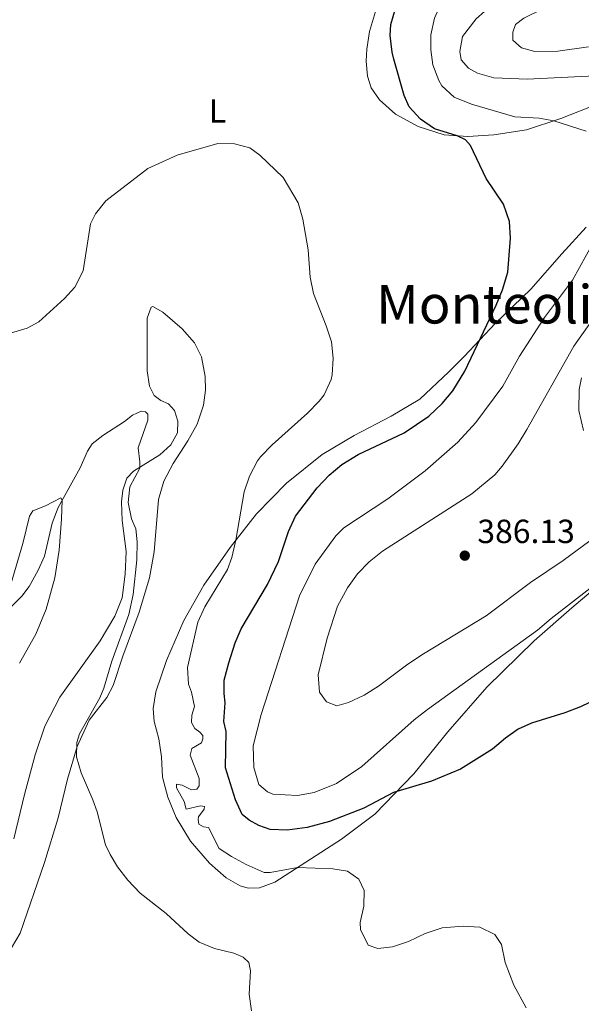
# Model space of a CAD drawing. Units: metres. Extents: x 622342 to 625829, y 4657783 to 4660156.
# Drawn here: x 623185 to 623352, y 4658620 to 4658914 of the extents above; entities that cross this region are included whole.
import ezdxf
from ezdxf.enums import TextEntityAlignment as Align

# ---------------------------------------------------------------- set-up
doc = ezdxf.new("R2010")
doc.units = ezdxf.units.M
doc.header["$MEASUREMENT"] = 0
for name, color, linetype, lineweight in [('Cota de punto acotado terreno', 7, 'Continuous', 0), ('Curva de nivel directora', 30, 'Continuous', 30), ('Curva de nivel intermedia', 30, 'Continuous', 0), ('Etiqueta de uso rústico', 92, 'Continuous', 0), ('Línea de cambio de uso (parcela vista)', 92, 'Continuous', 0), ('Punto acotado terreno (símbolo)', 7, 'Continuous', 0), ('Texto de Área (paraje) menor', 7, 'Continuous', 0)]:
    doc.layers.add(name, color=color, linetype=linetype, lineweight=lineweight)
doc.styles.add('Style-Arial', font='arial.ttf')

# ---------------------------------------------------------------- blocks, each defined once
blk = doc.blocks.new('5PATER')
at = {"layer": 'Punto acotado terreno (símbolo)', "linetype": 'Continuous', "lineweight": 0}
h = blk.add_hatch(color=51, dxfattribs=at)
edge = h.paths.add_edge_path()
edge.add_ellipse((0, 0), major_axis=(-0.1095731443231308, -0.1110710700762829), ratio=0.9994222409660317, start_angle=0, end_angle=360)

msp = doc.modelspace()

# ---------------------------------------------------------------- linework, layer by layer
at = {"layer": 'Curva de nivel directora', "color": 30, "linetype": 'Continuous', "lineweight": 30, "elevation": 375, "flags": 128}
msp.add_lwpolyline([(623365.8100000002, 4658715.27), (623352.1199999995, 4658708.710000002), (623347.4599999991, 4658706.890000001), (623337.5399999995, 4658703.820000002), (623333.5499999997, 4658702.02), (623329.7199999986, 4658699.330000001), (623325.8200000004, 4658696.050000002), (623316.3299999998, 4658690.080000003), (623307.5799999991, 4658686.430000001), (623296.2699999991, 4658683.050000002), (623287.4099999988, 4658678.380000001), (623277.1200000002, 4658674.430000001), (623270.4199999992, 4658672.650000002), (623264.4299999989, 4658671.82), (623259.4299999988, 4658672.039999999), (623255.98, 4658673.17), (623253.0799999987, 4658674.770000001), (623251.02, 4658676.490000002), (623249.0099999984, 4658680.859999999), (623246.0699999991, 4658690.400000001), (623246.2399999991, 4658701.330000001), (623245.5199999993, 4658704.270000001), (623245.9399999996, 4658709.900000001), (623245.610000001, 4658712.710000001), (623245.649999999, 4658716.62), (623246.99, 4658721.79), (623248.9699999981, 4658727.840000001), (623250.7000000004, 4658731.980000001), (623258.5899999985, 4658745.240000002), (623261.9099999999, 4658752.080000001), (623264.8899999994, 4658761.130000002), (623266.9199999989, 4658765.7), (623273.4299999999, 4658774.140000001), (623277.0300000008, 4658777.910000001), (623280.8300000007, 4658781.160000001), (623285.699999999, 4658784.100000001), (623299.4199999984, 4658790.609999999), (623306.8399999993, 4658795.530000002), (623310.7699999987, 4658799.370000001), (623314.0199999987, 4658803.190000001), (623317.6199999995, 4658809.070000002), (623326.9699999993, 4658828.760000002), (623328.8899999993, 4658833.37), (623330.4000000004, 4658838.58), (623331.2499999997, 4658848.810000001), (623330.9500000002, 4658853.810000001), (623329.1399999997, 4658858.980000001), (623323.9800000008, 4658866.580000001), (623319.3099999994, 4658876.5), (623317.7999999983, 4658878.140000001), (623315.3199999996, 4658879.400000001), (623308.4699999987, 4658881.490000002), (623304.3099999991, 4658884.320000002), (623300.9299999995, 4658888), (623299.4599999987, 4658891.440000001), (623296.3899999998, 4658902.33), (623295.8399999999, 4658904.430000002), (623295.2999999991, 4658909.390000001), (623295.5099999991, 4658912.620000001), (623298.2800000008, 4658922.279999999)], dxfattribs=at)
at = {"layer": 'Curva de nivel intermedia', "color": 30, "linetype": 'Continuous', "lineweight": 0, "flags": 128}
for points, elevation in [([(623353.8800000009, 4658880.74), (623344.2200000006, 4658883.850000001), (623339.7800000013, 4658884.699999999), (623332.5500000005, 4658885.079999999), (623319.5500000007, 4658888.84), (623314.4400000012, 4658890.949999998), (623310.7400000019, 4658894.33), (623309.8299999998, 4658895.890000001), (623308.0100000005, 4658900.550000001), (623307.4699999995, 4658905.039999999), (623307.4200000004, 4658909.539999999), (623308.5200000001, 4658914.529999999), (623310.8, 4658919.720000001), (623313.9100000013, 4658924.7), (623317.2199999995, 4658928.449999998), (623319.610000001, 4658930.59), (623330.1200000008, 4658938.449999998), (623334.4999999995, 4658940.909999999), (623343.0500000014, 4658944.73), (623347.8500000003, 4658946.140000001), (623361.3399999996, 4658948.359999999)], 380.0000000000001), ([(623354.4500000009, 4658933.430000001), (623349.9100000013, 4658931.66), (623341.9299999994, 4658927.880000001), (623325.9600000012, 4658918.720000001), (623321.0000000015, 4658914.349999999), (623316.890000001, 4658909.099999998), (623316.1300000009, 4658904.61), (623316.4600000017, 4658902.08), (623318.6900000002, 4658899.599999999), (623321.3800000013, 4658898.09), (623326.2300000016, 4658896.730000001), (623336.1700000016, 4658896.319999999), (623360.5400000017, 4658897.5)], 385), ([(623246.6400000014, 4658749.720000001), (623247.9800000002, 4658753.330000001), (623249.1600000004, 4658758.529999999), (623251.6000000013, 4658772.949999999), (623253.2300000007, 4658777.679999999), (623255.5599999997, 4658782.189999999), (623256.540000001, 4658783.4), (623260.03, 4658786.960000001), (623270.5800000001, 4658796.430000001), (623274.0100000012, 4658800.07), (623275.5300000011, 4658801.99), (623277.6000000008, 4658806.539999999), (623277.9000000004, 4658807.930000001), (623278.2500000013, 4658812.909999999), (623277.7500000006, 4658817.769999999), (623276.1700000003, 4658822.609999998), (623272.3700000006, 4658832.230000001), (623271.3300000011, 4658837.119999998), (623270.8000000014, 4658845.319999999), (623269.1100000016, 4658854.49), (623267.7700000005, 4658859.31), (623263.3100000013, 4658866.890000002), (623256.3399999999, 4658873.579999999), (623253.3400000002, 4658875.74), (623248.7699999993, 4658876.99), (623243.7699999991, 4658877.109999998), (623231.6200000009, 4658873.619999999), (623222.7699999996, 4658869.59), (623210.2900000006, 4658859.96), (623207.2000000017, 4658856.02), (623205.6300000002, 4658853.09), (623203.4900000012, 4658839.039999999), (623201.0400000014, 4658834.099999999), (623197.8800000009, 4658830.769999999), (623190.1900000018, 4658823.720000001), (623186.7100000017, 4658821.83), (623181.7400000007, 4658820.410000001)], 370.0000000000001), ([(623373.1600000015, 4658758.179999999), (623343.4100000013, 4658735.099999999), (623339.3299999998, 4658731.569999999), (623306.4000000011, 4658707.909999999), (623302.4800000007, 4658704.81), (623286.7600000006, 4658690.819999999), (623279.2200000014, 4658685.770000001), (623272.5200000004, 4658683.05), (623267.5200000001, 4658682.16), (623260.1599999998, 4658682.539999999), (623258.5700000006, 4658683.3), (623256, 4658685.48), (623254.4900000013, 4658690.569999999), (623254.3300000003, 4658697), (623256.6799999995, 4658706.369999999), (623268.1100000002, 4658741.909999999), (623272.820000002, 4658751.33), (623279, 4658759.770000001), (623281.4299999997, 4658762.210000001), (623294.5900000005, 4658770.859999999), (623305.7199999995, 4658779.27), (623315.5099999995, 4658787.84), (623320.8899999995, 4658793.680000001), (623328.9200000007, 4658804.519999999), (623333.8800000005, 4658813.550000001), (623341.4000000019, 4658825.06), (623349.7900000005, 4658836.189999999), (623356.0199999999, 4658847.539999999)], 380.0000000000001), ([(623359.4900000012, 4658829.73), (623350.2000000017, 4658816.529999998), (623336.1600000004, 4658791.57), (623333.5400000007, 4658787.31), (623328.7700000008, 4658780.649999999), (623326.5400000003, 4658778.079999999), (623319.6900000017, 4658772.33), (623292.9600000011, 4658755.179999999), (623289.0100000014, 4658752.029999999), (623285.5300000012, 4658748.440000001), (623282.5000000005, 4658744.289999999), (623279.5200000008, 4658738.8), (623276.480000001, 4658729.170000001), (623273.7100000017, 4658718.249999999), (623274.180000001, 4658713.079999999), (623276.1900000004, 4658710.140000001), (623279.3399999999, 4658708.96), (623282.790000001, 4658709.930000001), (623287.5400000007, 4658712.199999999), (623291.800000001, 4658714.82), (623300.5200000004, 4658721.430000001), (623305.25, 4658724.56), (623323.9699999996, 4658735.9), (623337.1700000007, 4658745.890000001), (623346.9600000007, 4658752.449999998), (623370.0700000003, 4658769.470000001)], 385), ([(623181.6199999999, 4658738.289999999), (623185.1900000017, 4658741.779999999), (623187.3900000012, 4658744.679999998), (623190.050000001, 4658749.539999997), (623191.8800000016, 4658753.739999999), (623194.2100000007, 4658763.57), (623195.99, 4658768.269999999), (623202.5999999995, 4658780.140000001), (623204.7499999995, 4658785.15), (623206.2100000014, 4658787.33), (623209.3800000009, 4658789.84), (623215.8400000005, 4658793.939999999), (623218.2800000014, 4658795.890000001), (623220.8099999994, 4658797.04), (623222.1600000017, 4658796.87), (623222.7699999996, 4658796.119999999), (623222.7699999996, 4658794.359999999), (623219.940000002, 4658786.140000001), (623220.4600000007, 4658781.95), (623220.3800000002, 4658780.05), (623217.4400000009, 4658774.48), (623216.9200000003, 4658769.8), (623217.9500000007, 4658764.909999999), (623219.2500000015, 4658761.869999999), (623219.6400000004, 4658758.009999999), (623219.5100000007, 4658752.67), (623218.4199999999, 4658742.220000001), (623217.1300000002, 4658736.31), (623212.0400000007, 4658722.319999999), (623209.6700000014, 4658714.239999999), (623208.4700000011, 4658711.390000001), (623202.4000000004, 4658700.640000001), (623201.6200000005, 4658698.019999999), (623201.4700000006, 4658693.77), (623202.8800000009, 4658688.96), (623206.4200000016, 4658680.859999999), (623207.6599999998, 4658677.31), (623210.160000001, 4658667.449999998), (623211.5300000011, 4658664.5), (623213.7599999995, 4658660.819999998), (623216.8300000008, 4658656.869999999), (623220.53, 4658652.989999999), (623228.2600000014, 4658646.869999999), (623234.92, 4658640.81), (623238.1299999999, 4658638.359999999), (623242.7499999999, 4658636.449999998), (623248.500000001, 4658635.080000001), (623251.3500000008, 4658633.8), (623253.0200000005, 4658632.28), (623253.5000000012, 4658629.73), (623253.1200000012, 4658622.789999999), (623253.7900000017, 4658617.829999999)], 365.0000000000001), ([(623335.9400000013, 4658618.679999999), (623332.2000000018, 4658625.439999999), (623329.6400000004, 4658632.210000001), (623328.5400000006, 4658637.649999999), (623326.5400000003, 4658640.630000001), (623322.0499999997, 4658642.81), (623317.0600000008, 4658643.13), (623310.770000001, 4658642.609999998), (623305.7700000008, 4658640.930000001), (623300.7000000014, 4658638.569999999), (623295.9800000007, 4658636.92), (623291.5400000017, 4658636.429999999), (623288.6600000005, 4658637.42), (623286.3600000006, 4658642.07), (623286.3100000013, 4658644.210000001), (623287.4199999999, 4658649.07), (623287.5200000006, 4658653.779999998), (623285.8799999999, 4658657.189999999), (623282.5499999997, 4658659.550000002), (623278.1100000005, 4658660.279999998), (623267.6000000006, 4658660.66), (623259.3799999997, 4658659.119999998), (623257.6200000006, 4658659.119999998), (623252.2100000014, 4658661.539999999), (623247.7900000003, 4658663.890000001), (623244.1900000017, 4658666.38), (623240.9500000007, 4658672.59), (623239.5100000012, 4658672.810000001), (623238.0700000017, 4658673.57), (623237.8200000013, 4658674.999999999), (623237.9300000009, 4658675.800000001), (623239.680000001, 4658678.109999998), (623239.7100000001, 4658678.869999998), (623238.6100000005, 4658679.13), (623234.2600000007, 4658678.060000001), (623233.6600000017, 4658680.399999999), (623231.3400000016, 4658684.42), (623231.3500000006, 4658685.56), (623233.0400000003, 4658685.220000001), (623235.8900000001, 4658683.859999999), (623237.4800000016, 4658684.109999999), (623238.2100000002, 4658685.089999998), (623238.1200000008, 4658687.23), (623235.47, 4658694.269999999), (623235.9700000006, 4658696.180000001), (623238.8300000017, 4658697.930000001), (623239.3099999999, 4658699.069999999), (623239.2400000007, 4658700.16), (623238.3399999999, 4658701.15), (623236.8400000001, 4658702.21), (623235.9200000014, 4658703.949999999), (623235.9500000004, 4658706.180000001), (623236.810000001, 4658708.810000001), (623235.9100000003, 4658713.07), (623234.9500000014, 4658715.449999999), (623234.6400000006, 4658720.440000001), (623237.8100000002, 4658733.999999999), (623239.8900000011, 4658738.55), (623246.6400000014, 4658749.720000001)], 370.0000000000001)]:
    msp.add_lwpolyline(points, dxfattribs=dict(at, elevation=elevation))
at = {"layer": 'Línea de cambio de uso (parcela vista)', "color": 92, "linetype": 'Continuous', "lineweight": 0}
for points in [[(623357.9299999997, 4658889.119999999, 382.1199999999953), (623346.3300000001, 4658884.539999999, 380.3500000000058), (623335.9900000002, 4658881.140000001, 378.6399999999995), (623326.2400000002, 4658879.630000001, 376.929999999993), (623318.4699999997, 4658879.210000001, 375.2899999999936), (623311.4100000003, 4658879.630000001, 374.6399999999995), (623303.6399999997, 4658882.189999999, 373.8500000000058), (623296.8700000001, 4658885.890000001, 372.8000000000029), (623292.04, 4658890.140000001, 372.7299999999959), (623289.5599999996, 4658893.710000001, 372.7299999999959), (623288.5099999999, 4658897.24, 372.7299999999959), (623288.1299999999, 4658901.689999999, 372.5299999999988), (623288.2999999998, 4658905.310000001, 372.5299999999988), (623289.0999999996, 4658910.52, 372.6699999999983), (623291.2000000002, 4658917.529999999, 373.1900000000023), (623294.9800000006, 4658924.59, 373.3899999999995), (623300.5700000003, 4658931.859999999, 373.7799999999988), (623306.29, 4658936.82, 374.5), (623321.2100000001, 4658946.060000001, 376.0800000000018), (623327.2199999997, 4658948.67, 376.6100000000006), (623334.3200000003, 4658950.430000001, 377.4600000000065), (623342.2999999998, 4658950.980000001, 377.9799999999959), (623359.4400000004, 4658950.980000001, 379.3600000000006)], [(623363.9800000006, 4658922.529999999, 389.5399999999936), (623352.2599999999, 4658920.640000001, 388.75), (623341.1200000001, 4658917.449999999, 388.4900000000052), (623335.2000000002, 4658914.5, 388.4900000000052), (623332.7599999999, 4658912.619999999, 388.4900000000052), (623331.9199999999, 4658910.350000001, 388.4900000000052), (623331.9600000001, 4658907.949999999, 388.3600000000006), (623334.4800000006, 4658905.680000001, 388.2299999999959), (623338.5099999999, 4658904.550000001, 388.2299999999959), (623345.3600000005, 4658904.67, 388.2299999999959), (623354.5700000003, 4658906.02, 388.3600000000006)], [(623372.7199999997, 4658757.800000001, 379.9600000000065), (623349.5700000003, 4658738.310000001, 379.2299999999959), (623338.2699999996, 4658728.439999999, 377.9199999999983), (623324.1500000004, 4658714.529999999, 377.2599999999948), (623312.5499999998, 4658701.25, 376.6100000000006), (623302.3399999999, 4658688.65, 376.2100000000065), (623290.6900000004, 4658676.560000001, 373.3899999999995), (623280.7300000006, 4658669.140000001, 371.8099999999977), (623260.7800000003, 4658656.26, 369.0599999999977), (623256.2400000002, 4658654.600000001, 368.3999999999942), (623252.8399999999, 4658654.439999999, 368.0099999999948), (623250.4299999997, 4658655.140000001, 368.0099999999948), (623246.2100000001, 4658657.560000001, 368.0099999999948), (623241.2699999996, 4658661.980000001, 367.4799999999959), (623235.5700000003, 4658668.57, 367.4799999999959), (623231.2800000003, 4658675.609999999, 367.679999999993), (623228.8300000001, 4658681.65, 367.679999999993), (623227.1699999999, 4658687.699999999, 367.5500000000029), (623226.8600000005, 4658693.75, 367.1499999999942), (623226.0599999996, 4658699.07, 366.8899999999995), (623224.6699999999, 4658704.25, 366.3699999999953), (623224.3700000001, 4658708.230000001, 366.3000000000029), (623225.2199999997, 4658713.130000001, 366.7599999999948), (623228.4000000004, 4658722.529999999, 367.4799999999959), (623233.54, 4658734.460000001, 368.5299999999988), (623239.5899999999, 4658745.029999999, 369.1900000000023), (623247.4000000004, 4658756.27, 369.7799999999988), (623255.3099999996, 4658766.380000001, 370.7599999999948), (623264.2599999999, 4658775.539999999, 371.8099999999977), (623274.9400000004, 4658784.119999999, 372.4100000000035), (623284.5499999998, 4658789.77, 372.8000000000029), (623295.5999999996, 4658795.58, 373.0599999999977), (623304.1799999997, 4658800.699999999, 373.7799999999988), (623312.8499999996, 4658808.850000001, 374.570000000007), (623317.3700000001, 4658813.41, 374.4400000000023), (623326.7800000003, 4658823.369999999, 375.6199999999953), (623337.29, 4658833.58, 376.4100000000035), (623346.6200000001, 4658844.08, 377), (623353.8899999997, 4658852.109999999, 378.0500000000029)], [(623180.7300000006, 4658634.49, 362.820000000007), (623184.6100000005, 4658641.01, 363.1499999999942), (623191.9699999997, 4658662.109999999, 363.8699999999953), (623196.0199999996, 4658675.49, 364.070000000007), (623198.8099999996, 4658687.07, 364.7200000000012), (623201.7400000002, 4658696.810000001, 365.0500000000029), (623205.29, 4658704.710000001, 365.25), (623210.5499999998, 4658711.52, 365.5800000000018), (623212.4400000004, 4658715.09, 365.8399999999965), (623215.3399999999, 4658723.82, 366.429999999993), (623220.2400000002, 4658737.01, 366.8300000000018), (623223.3200000003, 4658747.25, 367.0899999999965), (623224.6900000004, 4658755.060000001, 367.2200000000012), (623225.9600000001, 4658770.680000001, 367.4199999999983), (623227.5899999999, 4658776.140000001, 367.3500000000058), (623230.4100000003, 4658781.42, 367.3500000000058), (623234.79, 4658788.210000001, 367.6100000000006), (623237.5700000003, 4658793.189999999, 367.8099999999977), (623239.4500000002, 4658798.869999999, 368.0099999999948), (623240.0999999996, 4658803.380000001, 368.0099999999948), (623239.9600000001, 4658807.449999999, 368.070000000007), (623238.8600000005, 4658813.27, 368.1399999999995), (623236.7800000003, 4658817.51, 368.1999999999971), (623233.1100000005, 4658821.66, 368.1399999999995), (623227.2800000003, 4658826.609999999, 368.1399999999995), (623224.3399999999, 4658828.390000001, 368.1399999999995), (623223.7999999998, 4658828.130000001, 368.1399999999995), (623222.6100000005, 4658824.859999999, 367.8099999999977), (623222.6100000005, 4658809.100000001, 366.6300000000047), (623223.3499999996, 4658804.539999999, 366.1699999999983), (623224.7199999997, 4658801.75, 365.5800000000018), (623226.7300000006, 4658800.25, 365.5099999999948), (623229.0199999996, 4658799.25, 365.6399999999995), (623230.75, 4658797.27, 365.8399999999965), (623231.79, 4658794.060000001, 365.9700000000012), (623231.7100000001, 4658790.57, 366.1699999999983), (623229.6900000004, 4658787.029999999, 365.8399999999965), (623226.3600000005, 4658783.970000001, 365.6399999999995), (623218.5300000003, 4658779.119999999, 364.7200000000012), (623216.5199999996, 4658777.01, 364.7200000000012), (623215.3799999999, 4658773.41, 364.7200000000012), (623214.9600000001, 4658769.92, 364.5299999999988), (623215.1799999997, 4658764.369999999, 364.2599999999948), (623216.3200000003, 4658755.07, 363.9400000000023), (623216.0599999996, 4658748.34, 363.9400000000023), (623215.0999999996, 4658741.26, 363.6699999999983), (623213, 4658735.779999999, 363.6100000000006), (623208.5499999998, 4658728.449999999, 362.75), (623196.5499999998, 4658711.609999999, 361.6999999999971), (623192.0099999999, 4658702.880000001, 361.1100000000006), (623189.0999999996, 4658694.32, 360.8500000000058), (623185.9400000004, 4658682.52, 360.5200000000041), (623182.7999999998, 4658669.210000001, 360.5200000000041)], [(623352.4199999999, 4658807.060000001, 387.4400000000023), (623351.7400000002, 4658803.529999999, 387.5), (623351.7000000002, 4658797.27, 387.5), (623353.04, 4658791.300000001, 387.5)], [(623184.5, 4658721.699999999, 361.179999999993), (623189.2999999998, 4658730.390000001, 361.570000000007), (623192.4000000004, 4658737.859999999, 362.3600000000006), (623194.9900000002, 4658747.25, 362.820000000007), (623196.2699999996, 4658755.52, 363.4799999999959), (623196.9699999997, 4658764.74, 364.070000000007), (623197.1699999999, 4658770.42, 364.9900000000052), (623196.8600000005, 4658771.17, 365.179999999993), (623192.2100000001, 4658768.789999999, 365.9700000000012), (623188.4199999999, 4658767.310000001, 366.5599999999977), (623187.4500000002, 4658765.689999999, 366.8899999999995), (623185.4600000001, 4658757.529999999, 366.6300000000047), (623182, 4658745.680000001, 365.8399999999965)]]:
    msp.add_polyline3d(points, dxfattribs=at)

# ---------------------------------------------------------------- block references
at = {"layer": 'Punto acotado terreno (símbolo)', "color": 7, "linetype": 'Continuous', "lineweight": 0, "xscale": 10, "yscale": 10, "zscale": 10}
msp.add_blockref('5PATER', (623317.5700000003, 4658753.880000001, 386.1300000000052), dxfattribs=at)

# ---------------------------------------------------------------- texts
at = {"layer": 'Cota de punto acotado terreno', "color": 7, "linetype": 'Continuous', "lineweight": 0, "style": 'Style-Arial'}
msp.add_text('386.13', height=7.000000000000002, dxfattribs=at).set_placement((623321.3199999993, 4658757.629999998, 386.1300000000047))
at = {"layer": 'Etiqueta de uso rústico', "color": 92, "linetype": 'Continuous', "lineweight": 0, "style": 'Style-Arial'}
msp.add_text('L', height=7.000000000000002, dxfattribs=at).set_placement((623243.65142038, 4658886.820009999, 370.8099999999977), align=Align.MIDDLE_CENTER)
at = {"layer": 'Texto de Área (paraje) menor', "color": 7, "linetype": 'Continuous', "lineweight": 0, "style": 'Style-Arial'}
msp.add_text('Monteolivete', height=11.5, dxfattribs=at).set_placement((623339.1694247759, 4658829.020009999, 377.7100000000065), align=Align.MIDDLE_CENTER)

doc.saveas('drawing.dxf')
